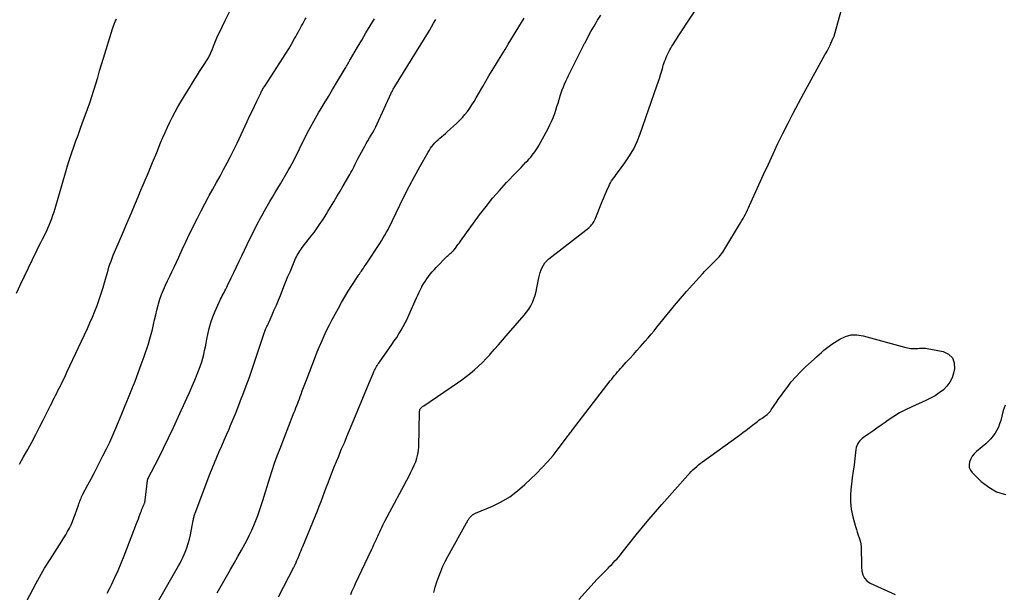
# Model space of a CAD drawing. Units: feet. Extents: x 1995000 to 2000017, y 540000 to 545000.
# Drawn here: x 1996042 to 1996246, y 542711 to 542830 of the extents above; entities that cross this region are included whole.
import ezdxf

# ---------------------------------------------------------------- set-up
doc = ezdxf.new("R2010")
doc.units = ezdxf.units.FT
doc.header["$LTSCALE"] = 100
doc.header["$MEASUREMENT"] = 0
doc.layers.add('CONTOUR INDEX', color=32, linetype='Continuous', lineweight=25)
doc.layers.add('CONTOUR INTERMEDIATE', color=40, linetype='Continuous', lineweight=15)

msp = doc.modelspace()

# ---------------------------------------------------------------- linework, layer by layer
at = {"layer": 'CONTOUR INDEX', "lineweight": 25, "flags": 128}
for points, elevation in [([(1996046.34, 542784.77), (1996046.72, 542785.51), (1996046.82, 542785.7), (1996047.14, 542786.35), (1996047.45, 542787.01), (1996047.74, 542787.68), (1996048.01, 542788.35), (1996048.26, 542789.03), (1996048.5, 542789.71), (1996048.73, 542790.4), (1996048.94, 542791.1), (1996051.24, 542799.03), (1996051.61, 542800.26), (1996052, 542801.49), (1996052.41, 542802.72), (1996052.83, 542803.93), (1996053.27, 542805.15), (1996053.71, 542806.36), (1996054.15, 542807.57), (1996054.59, 542808.78), (1996055.69, 542811.78), (1996056.15, 542813.08), (1996056.6, 542814.39), (1996057.01, 542815.71), (1996057.41, 542817.03), (1996057.8, 542818.35), (1996058.19, 542819.68), (1996058.59, 542821), (1996058.99, 542822.32), (1996060.87, 542828.42), (1996061, 542828.81), (1996061.14, 542829.19), (1996061.3, 542829.57), (1996061.46, 542829.94), (1996061.63, 542830.3), (1996061.73, 542830.49)], 960), ([(1996082.61, 542711.32), (1996085.41, 542716.16), (1996086.18, 542717.5), (1996086.94, 542718.85), (1996087.69, 542720.2), (1996088.43, 542721.56), (1996088.85, 542722.34), (1996089.35, 542723.32), (1996089.83, 542724.31), (1996090.26, 542725.32), (1996090.67, 542726.35), (1996091.04, 542727.38), (1996091.41, 542728.42), (1996091.76, 542729.47), (1996092.09, 542730.51), (1996093.54, 542735.16), (1996094.04, 542736.69), (1996094.56, 542738.22), (1996095.11, 542739.74), (1996095.68, 542741.25), (1996098.44, 542748.34), (1996098.62, 542748.81), (1996098.8, 542749.27), (1996098.98, 542749.73), (1996099.17, 542750.2), (1996099.35, 542750.66), (1996099.53, 542751.12), (1996099.7, 542751.59), (1996099.88, 542752.06), (1996100.05, 542752.53), (1996100.3, 542753.23), (1996100.56, 542753.93), (1996100.82, 542754.63), (1996101.09, 542755.33), (1996103.03, 542760.38), (1996103.41, 542761.34), (1996103.8, 542762.3), (1996104.2, 542763.25), (1996104.62, 542764.2), (1996105.05, 542765.13), (1996105.5, 542766.06), (1996105.97, 542766.99), (1996106.45, 542767.9), (1996107.8, 542770.41), (1996108.46, 542771.61), (1996109.14, 542772.79), (1996109.85, 542773.95), (1996110.58, 542775.11), (1996111.91, 542777.14), (1996111.99, 542777.27), (1996112.08, 542777.39), (1996112.16, 542777.51), (1996112.25, 542777.64), (1996112.33, 542777.76), (1996112.42, 542777.88), (1996112.51, 542778.01), (1996112.59, 542778.13), (1996112.8, 542778.44), (1996112.99, 542778.72), (1996113.18, 542779), (1996113.37, 542779.28), (1996113.56, 542779.56), (1996116.4, 542783.86), (1996116.77, 542784.43), (1996117.13, 542785.01), (1996117.47, 542785.6), (1996117.8, 542786.19), (1996118.12, 542786.79), (1996118.44, 542787.39), (1996118.74, 542788), (1996119.04, 542788.61), (1996120.56, 542791.78), (1996121.56, 542793.79), (1996122.58, 542795.8), (1996123.64, 542797.78), (1996124.72, 542799.75), (1996126.47, 542802.84), (1996126.71, 542803.25), (1996126.97, 542803.64), (1996127.24, 542804.02), (1996127.54, 542804.39), (1996127.85, 542804.75), (1996128.17, 542805.09), (1996128.52, 542805.41), (1996128.87, 542805.72), (1996128.9, 542805.74), (1996129.27, 542806.06), (1996129.65, 542806.37), (1996130.02, 542806.69), (1996130.38, 542807.02), (1996132.38, 542808.82), (1996132.98, 542809.39), (1996133.56, 542809.99), (1996134.1, 542810.62), (1996134.61, 542811.28), (1996135.09, 542811.96), (1996135.55, 542812.65), (1996136, 542813.35), (1996136.42, 542814.07), (1996137.8, 542816.45), (1996138.44, 542817.56), (1996139.09, 542818.66), (1996139.75, 542819.76), (1996140.41, 542820.86), (1996141.08, 542821.95), (1996141.75, 542823.04), (1996142.42, 542824.13), (1996143.09, 542825.22), (1996145.86, 542829.75), (1996146.43, 542830.67)], 980), ([(1996040.9, 542773.57), (1996041.73, 542775.32), (1996042.57, 542777.06), (1996043.41, 542778.81), (1996044.26, 542780.55), (1996045.22, 542782.53), (1996045.59, 542783.28), (1996045.96, 542784.03), (1996046.34, 542784.77)], 960)]:
    msp.add_lwpolyline(points, dxfattribs=dict(at, elevation=elevation))
at = {"layer": 'CONTOUR INTERMEDIATE', "lineweight": 25, "flags": 128}
for points, elevation in [([(1996127.62, 542711.39), (1996127.93, 542712.49), (1996128.28, 542713.59), (1996128.64, 542714.68), (1996129.05, 542715.75), (1996129.5, 542716.81), (1996130, 542717.84), (1996130.53, 542718.85), (1996134.77, 542726.45), (1996134.83, 542726.56), (1996134.9, 542726.67), (1996134.97, 542726.77), (1996135.04, 542726.86), (1996135.12, 542726.96), (1996135.2, 542727.05), (1996135.29, 542727.15), (1996135.37, 542727.24), (1996135.46, 542727.32), (1996135.55, 542727.4), (1996135.65, 542727.47), (1996135.75, 542727.54), (1996135.79, 542727.56), (1996135.92, 542727.64), (1996136.04, 542727.71), (1996136.17, 542727.77), (1996136.31, 542727.83), (1996139.82, 542729.33), (1996141.64, 542730.23), (1996143.39, 542731.26), (1996145.01, 542732.47), (1996146.55, 542733.8), (1996148.95, 542736.12), (1996150.14, 542737.32), (1996151.3, 542738.56), (1996152.39, 542739.85), (1996153.44, 542741.18), (1996155.17, 542743.46), (1996155.33, 542743.67), (1996155.49, 542743.88), (1996155.65, 542744.09), (1996155.81, 542744.3), (1996155.97, 542744.51), (1996156.14, 542744.73), (1996156.3, 542744.94), (1996156.46, 542745.15), (1996164.29, 542755.33), (1996164.59, 542755.7), (1996164.88, 542756.07), (1996165.18, 542756.44), (1996165.49, 542756.81), (1996165.8, 542757.17), (1996166.11, 542757.53), (1996166.42, 542757.89), (1996166.74, 542758.24), (1996167.6, 542759.18), (1996168.35, 542760), (1996169.09, 542760.83), (1996169.83, 542761.65), (1996170.57, 542762.48), (1996171.52, 542763.56), (1996172.15, 542764.28), (1996172.77, 542765.01), (1996173.38, 542765.74), (1996173.99, 542766.48), (1996174.59, 542767.23), (1996175.19, 542767.98), (1996175.79, 542768.72), (1996176.39, 542769.47), (1996176.79, 542769.97), (1996177.61, 542770.97), (1996178.43, 542771.95), (1996179.27, 542772.92), (1996180.12, 542773.88), (1996183.45, 542777.57), (1996183.96, 542778.13), (1996184.49, 542778.68), (1996185.02, 542779.21), (1996185.56, 542779.74), (1996186.08, 542780.24), (1996186.36, 542780.52), (1996186.64, 542780.81), (1996186.91, 542781.1), (1996187.17, 542781.41), (1996187.42, 542781.72), (1996187.65, 542782.04), (1996187.88, 542782.37), (1996188.09, 542782.71), (1996191.37, 542788.17), (1996191.62, 542788.6), (1996191.87, 542789.03), (1996192.11, 542789.47), (1996192.35, 542789.91), (1996192.57, 542790.36), (1996192.79, 542790.81), (1996193.01, 542791.26), (1996193.22, 542791.71), (1996196.15, 542798.18), (1996197.13, 542800.32), (1996198.12, 542802.46), (1996199.13, 542804.59), (1996200.16, 542806.71), (1996201.21, 542808.82), (1996202.28, 542810.92), (1996203.38, 542813), (1996204.5, 542815.07), (1996208.89, 542823.01), (1996209.11, 542823.42), (1996209.32, 542823.82), (1996209.53, 542824.23), (1996209.74, 542824.63), (1996209.95, 542825.06), (1996210.04, 542825.26), (1996210.14, 542825.46), (1996210.22, 542825.66), (1996210.31, 542825.86), (1996210.4, 542826.1), (1996210.44, 542826.19), (1996210.48, 542826.27), (1996210.52, 542826.35), (1996210.56, 542826.43), (1996210.6, 542826.51), (1996210.64, 542826.6), (1996210.68, 542826.68), (1996210.73, 542826.76), (1996210.74, 542826.78), (1996210.78, 542826.87), (1996210.82, 542826.97), (1996210.85, 542827.06), (1996210.88, 542827.16), (1996214.05, 542838.7)], 992), ([(1996110.37, 542710.99), (1996110.62, 542711.55), (1996110.87, 542712.11), (1996111.12, 542712.66), (1996111.38, 542713.22), (1996114.69, 542720.25), (1996114.94, 542720.8), (1996115.2, 542721.35), (1996115.45, 542721.89), (1996115.7, 542722.44), (1996115.8, 542722.64), (1996116, 542723.09), (1996116.21, 542723.54), (1996116.41, 542723.99), (1996116.61, 542724.44), (1996116.81, 542724.89), (1996117.02, 542725.34), (1996117.24, 542725.78), (1996117.47, 542726.22), (1996122.49, 542735.61), (1996122.86, 542736.33), (1996123.22, 542737.06), (1996123.55, 542737.79), (1996123.86, 542738.54), (1996124.12, 542739.3), (1996124.32, 542740.07), (1996124.44, 542740.86), (1996124.5, 542741.66), (1996124.64, 542748.85), (1996124.65, 542748.96), (1996124.66, 542749.06), (1996124.69, 542749.17), (1996124.71, 542749.27), (1996124.75, 542749.37), (1996124.8, 542749.47), (1996124.86, 542749.56), (1996124.92, 542749.64), (1996125.01, 542749.73), (1996125.12, 542749.85), (1996125.25, 542749.97), (1996125.38, 542750.07), (1996125.52, 542750.17), (1996132.55, 542754.9), (1996133.46, 542755.54), (1996134.36, 542756.2), (1996135.23, 542756.89), (1996136.09, 542757.61), (1996136.91, 542758.36), (1996137.72, 542759.13), (1996138.49, 542759.94), (1996139.25, 542760.76), (1996139.41, 542760.95), (1996140.24, 542761.88), (1996141.06, 542762.82), (1996141.88, 542763.75), (1996142.69, 542764.69), (1996146.42, 542768.99), (1996146.91, 542769.6), (1996147.36, 542770.24), (1996147.75, 542770.92), (1996148.1, 542771.63), (1996148.4, 542772.36), (1996148.66, 542773.1), (1996148.87, 542773.86), (1996149.04, 542774.62), (1996149.43, 542776.71), (1996149.56, 542777.27), (1996149.71, 542777.82), (1996149.91, 542778.36), (1996150.13, 542778.88), (1996150.4, 542779.38), (1996150.72, 542779.84), (1996151.1, 542780.26), (1996151.52, 542780.64), (1996159.81, 542787.13), (1996160.02, 542787.31), (1996160.22, 542787.5), (1996160.41, 542787.7), (1996160.58, 542787.91), (1996160.74, 542788.14), (1996160.89, 542788.37), (1996161.02, 542788.62), (1996161.13, 542788.87), (1996162.6, 542792.56), (1996162.87, 542793.22), (1996163.15, 542793.88), (1996163.43, 542794.54), (1996163.72, 542795.19), (1996163.96, 542795.72), (1996164.14, 542796.1), (1996164.34, 542796.47), (1996164.56, 542796.83), (1996164.8, 542797.18), (1996165.04, 542797.52), (1996165.29, 542797.86), (1996165.54, 542798.21), (1996165.79, 542798.55), (1996167.33, 542800.61), (1996168.28, 542802.02), (1996169.15, 542803.48), (1996169.87, 542805.01), (1996170.5, 542806.59), (1996173.98, 542816.57), (1996174.24, 542817.34), (1996174.49, 542818.12), (1996174.73, 542818.9), (1996174.97, 542819.69), (1996175.18, 542820.44), (1996175.3, 542820.85), (1996175.44, 542821.26), (1996175.58, 542821.66), (1996175.73, 542822.06), (1996175.89, 542822.46), (1996176.07, 542822.85), (1996176.25, 542823.23), (1996176.44, 542823.62), (1996176.68, 542824.06), (1996176.88, 542824.44), (1996177.09, 542824.81), (1996177.32, 542825.18), (1996177.54, 542825.54), (1996177.78, 542825.9), (1996178.01, 542826.25), (1996178.24, 542826.61), (1996178.48, 542826.97), (1996183.61, 542834.82)], 988), ([(1996041.58, 542738.02), (1996042.32, 542739.39), (1996043.07, 542740.75), (1996043.26, 542741.09), (1996044.1, 542742.62), (1996044.93, 542744.16), (1996045.73, 542745.71), (1996046.52, 542747.27), (1996047.99, 542750.2), (1996048.24, 542750.72), (1996048.5, 542751.23), (1996048.76, 542751.75), (1996049.02, 542752.26), (1996049.29, 542752.78), (1996049.55, 542753.29), (1996049.8, 542753.81), (1996050.06, 542754.32), (1996050.18, 542754.56), (1996050.49, 542755.2), (1996050.8, 542755.83), (1996051.1, 542756.47), (1996051.41, 542757.11), (1996055.65, 542766.17), (1996056.19, 542767.36), (1996056.71, 542768.56), (1996057.2, 542769.77), (1996057.68, 542770.99), (1996058.12, 542772.22), (1996058.54, 542773.45), (1996058.92, 542774.7), (1996059.29, 542775.96), (1996059.76, 542777.64), (1996059.94, 542778.28), (1996060.14, 542778.92), (1996060.35, 542779.55), (1996060.57, 542780.17), (1996060.8, 542780.8), (1996061.04, 542781.42), (1996061.29, 542782.03), (1996061.55, 542782.64), (1996062.94, 542785.87), (1996063.85, 542787.98), (1996064.75, 542790.1), (1996065.65, 542792.22), (1996066.54, 542794.34), (1996066.57, 542794.42), (1996067.44, 542796.51), (1996068.32, 542798.59), (1996069.19, 542800.67), (1996070.05, 542802.76), (1996070.87, 542804.73), (1996071.34, 542805.83), (1996071.81, 542806.92), (1996072.3, 542808), (1996072.8, 542809.08), (1996073.32, 542810.14), (1996073.87, 542811.2), (1996074.45, 542812.23), (1996075.06, 542813.25), (1996077.07, 542816.51), (1996077.7, 542817.54), (1996078.34, 542818.56), (1996078.98, 542819.57), (1996079.62, 542820.59), (1996080.67, 542822.22), (1996080.79, 542822.42), (1996080.91, 542822.62), (1996081.01, 542822.82), (1996081.12, 542823.03), (1996081.22, 542823.24), (1996081.31, 542823.45), (1996081.4, 542823.67), (1996081.48, 542823.88), (1996081.83, 542824.84), (1996082.1, 542825.53), (1996082.38, 542826.22), (1996082.68, 542826.89), (1996083, 542827.56), (1996084.25, 542830.15), (1996085.24, 542832.1)], 964), ([(1996041.78, 542707.12), (1996045.04, 542713.28), (1996045.37, 542713.91), (1996045.72, 542714.54), (1996046.06, 542715.17), (1996046.41, 542715.8), (1996046.77, 542716.42), (1996047.14, 542717.03), (1996047.51, 542717.64), (1996047.89, 542718.25), (1996050.34, 542722.05), (1996050.75, 542722.71), (1996051.15, 542723.38), (1996051.54, 542724.05), (1996051.91, 542724.74), (1996052.26, 542725.43), (1996052.58, 542726.14), (1996052.87, 542726.86), (1996053.14, 542727.59), (1996053.79, 542729.5), (1996053.89, 542729.79), (1996053.99, 542730.08), (1996054.1, 542730.37), (1996054.21, 542730.66), (1996054.33, 542730.94), (1996054.45, 542731.22), (1996054.58, 542731.5), (1996054.72, 542731.77), (1996055.77, 542733.74), (1996056.44, 542735.01), (1996057.1, 542736.27), (1996057.75, 542737.53), (1996058.4, 542738.8), (1996058.9, 542739.77), (1996059.6, 542741.19), (1996060.29, 542742.62), (1996060.94, 542744.06), (1996061.57, 542745.51), (1996062.12, 542746.82), (1996062.83, 542748.5), (1996063.53, 542750.19), (1996064.21, 542751.88), (1996064.89, 542753.57), (1996065.55, 542755.27), (1996066.2, 542756.97), (1996066.82, 542758.69), (1996067.43, 542760.41), (1996068.33, 542763.03), (1996068.65, 542764.02), (1996068.94, 542765.01), (1996069.19, 542766.01), (1996069.41, 542767.01), (1996069.62, 542768.03), (1996069.85, 542769.03), (1996070.1, 542770.04), (1996070.36, 542771.03), (1996070.43, 542771.29), (1996070.73, 542772.28), (1996071.07, 542773.26), (1996071.46, 542774.22), (1996071.89, 542775.17), (1996072.33, 542776.11), (1996072.78, 542777.05), (1996073.22, 542777.99), (1996073.66, 542778.93), (1996074.62, 542780.99), (1996075.38, 542782.61), (1996076.14, 542784.22), (1996076.9, 542785.83), (1996077.67, 542787.44), (1996077.76, 542787.63), (1996078.5, 542789.13), (1996079.26, 542790.62), (1996080.05, 542792.1), (1996080.85, 542793.57), (1996080.98, 542793.8), (1996081.74, 542795.15), (1996082.48, 542796.5), (1996083.23, 542797.85), (1996083.96, 542799.21), (1996084.69, 542800.57), (1996085.4, 542801.94), (1996086.08, 542803.32), (1996086.75, 542804.71), (1996088.88, 542809.21), (1996089.37, 542810.26), (1996089.87, 542811.3), (1996090.36, 542812.34), (1996090.85, 542813.39), (1996091.66, 542815.1), (1996091.76, 542815.28), (1996091.85, 542815.47), (1996091.95, 542815.65), (1996092.05, 542815.83), (1996092.16, 542816.01), (1996092.26, 542816.19), (1996092.38, 542816.36), (1996092.49, 542816.53), (1996095.65, 542821.35), (1996096.28, 542822.31), (1996096.89, 542823.29), (1996097.48, 542824.27), (1996098.06, 542825.27), (1996098.7, 542826.39), (1996098.95, 542826.83), (1996099.2, 542827.27), (1996099.44, 542827.71), (1996099.68, 542828.15), (1996099.71, 542828.2), (1996099.93, 542828.62), (1996100.16, 542829.03), (1996100.39, 542829.45), (1996100.62, 542829.87), (1996100.86, 542830.28), (1996101.09, 542830.69)], 968), ([(1996059.79, 542711.21), (1996060.37, 542712.38), (1996060.66, 542712.98), (1996061.36, 542714.46), (1996062.03, 542715.95), (1996062.66, 542717.45), (1996063.27, 542718.97), (1996065.88, 542725.7), (1996066.07, 542726.2), (1996066.26, 542726.69), (1996066.44, 542727.19), (1996066.62, 542727.68), (1996066.76, 542728.04), (1996066.87, 542728.36), (1996066.99, 542728.67), (1996067.12, 542728.98), (1996067.26, 542729.29), (1996067.43, 542729.69), (1996067.48, 542729.79), (1996067.52, 542729.9), (1996067.56, 542730.01), (1996067.59, 542730.12), (1996067.62, 542730.24), (1996067.65, 542730.35), (1996067.67, 542730.46), (1996067.69, 542730.58), (1996068.14, 542734.61), (1996068.15, 542734.68), (1996068.16, 542734.75), (1996068.18, 542734.81), (1996068.2, 542734.88), (1996068.22, 542734.95), (1996068.25, 542735.01), (1996068.28, 542735.08), (1996068.31, 542735.14), (1996070.41, 542739.23), (1996071.48, 542741.35), (1996072.53, 542743.47), (1996073.55, 542745.61), (1996074.55, 542747.76), (1996076.34, 542751.7), (1996076.9, 542752.94), (1996077.44, 542754.19), (1996077.96, 542755.44), (1996078.48, 542756.7), (1996078.88, 542757.73), (1996079.16, 542758.49), (1996079.42, 542759.25), (1996079.64, 542760.03), (1996079.84, 542760.81), (1996080.01, 542761.6), (1996080.18, 542762.39), (1996080.33, 542763.18), (1996080.48, 542763.98), (1996080.66, 542764.93), (1996080.94, 542766.19), (1996081.28, 542767.42), (1996081.71, 542768.63), (1996082.2, 542769.82), (1996083.34, 542772.28), (1996083.51, 542772.64), (1996083.68, 542773), (1996083.86, 542773.35), (1996084.05, 542773.7), (1996084.24, 542774.04), (1996084.43, 542774.39), (1996084.6, 542774.75), (1996084.78, 542775.1), (1996085.53, 542776.69), (1996086.08, 542777.85), (1996086.63, 542779), (1996087.18, 542780.15), (1996087.73, 542781.3), (1996088.84, 542783.61), (1996089.42, 542784.8), (1996090.01, 542785.98), (1996090.61, 542787.16), (1996091.22, 542788.33), (1996091.43, 542788.75), (1996091.95, 542789.7), (1996092.47, 542790.65), (1996093, 542791.6), (1996093.55, 542792.54), (1996094.1, 542793.47), (1996094.65, 542794.41), (1996095.2, 542795.34), (1996095.76, 542796.27), (1996097.37, 542799), (1996097.79, 542799.73), (1996098.21, 542800.47), (1996098.6, 542801.22), (1996098.98, 542801.98), (1996099.35, 542802.74), (1996099.72, 542803.5), (1996100.09, 542804.26), (1996100.47, 542805.02), (1996101, 542806.08), (1996101.65, 542807.36), (1996102.33, 542808.62), (1996103.03, 542809.87), (1996103.76, 542811.11), (1996104, 542811.51), (1996104.86, 542812.94), (1996105.72, 542814.38), (1996106.58, 542815.81), (1996107.44, 542817.24), (1996109.19, 542820.16), (1996109.34, 542820.41), (1996109.48, 542820.65), (1996109.62, 542820.9), (1996109.77, 542821.15), (1996109.91, 542821.4), (1996110.05, 542821.64), (1996110.19, 542821.89), (1996110.33, 542822.13), (1996111.79, 542824.61), (1996112.66, 542826.09), (1996113.53, 542827.57), (1996114.4, 542829.05), (1996115.27, 542830.53)], 972), ([(1996069.32, 542707.68), (1996074.61, 542716.88), (1996074.93, 542717.46), (1996075.24, 542718.06), (1996075.52, 542718.66), (1996075.78, 542719.27), (1996075.98, 542719.78), (1996076.31, 542720.65), (1996076.6, 542721.54), (1996076.84, 542722.44), (1996077.05, 542723.36), (1996077.65, 542726.36), (1996077.69, 542726.56), (1996077.73, 542726.75), (1996077.77, 542726.94), (1996077.81, 542727.13), (1996077.86, 542727.32), (1996077.92, 542727.51), (1996077.98, 542727.69), (1996078.05, 542727.87), (1996081.12, 542735.94), (1996081.59, 542737.12), (1996082.06, 542738.3), (1996082.55, 542739.48), (1996083.05, 542740.65), (1996083.56, 542741.81), (1996084.07, 542742.98), (1996084.57, 542744.15), (1996085.08, 542745.32), (1996085.32, 542745.89), (1996085.94, 542747.35), (1996086.54, 542748.82), (1996087.13, 542750.29), (1996087.7, 542751.77), (1996087.96, 542752.45), (1996088.64, 542754.28), (1996089.31, 542756.11), (1996089.95, 542757.95), (1996090.58, 542759.8), (1996092.47, 542765.45), (1996092.49, 542765.51), (1996092.51, 542765.57), (1996092.53, 542765.63), (1996092.55, 542765.7), (1996092.57, 542765.76), (1996092.59, 542765.82), (1996092.61, 542765.88), (1996092.64, 542765.94), (1996092.67, 542766.03), (1996092.7, 542766.09), (1996092.73, 542766.16), (1996092.76, 542766.23), (1996092.94, 542766.59), (1996093.06, 542766.84), (1996093.18, 542767.08), (1996093.29, 542767.33), (1996093.4, 542767.58), (1996094.06, 542769.07), (1996094.49, 542770.07), (1996094.92, 542771.07), (1996095.33, 542772.07), (1996095.75, 542773.08), (1996096.48, 542774.9), (1996096.9, 542775.93), (1996097.32, 542776.97), (1996097.75, 542777.99), (1996098.19, 542779.02), (1996098.76, 542780.37), (1996098.91, 542780.72), (1996099.08, 542781.06), (1996099.26, 542781.4), (1996099.44, 542781.73), (1996099.64, 542782.06), (1996099.85, 542782.38), (1996100.06, 542782.69), (1996100.29, 542782.99), (1996102.31, 542785.57), (1996102.76, 542786.16), (1996103.2, 542786.75), (1996103.63, 542787.36), (1996104.05, 542787.97), (1996104.46, 542788.59), (1996104.86, 542789.21), (1996105.25, 542789.84), (1996105.63, 542790.48), (1996106.18, 542791.41), (1996106.83, 542792.52), (1996107.49, 542793.63), (1996108.14, 542794.74), (1996108.79, 542795.85), (1996110.16, 542798.19), (1996110.4, 542798.61), (1996110.63, 542799.02), (1996110.84, 542799.45), (1996111.06, 542799.87), (1996111.26, 542800.3), (1996111.48, 542800.72), (1996111.7, 542801.15), (1996111.92, 542801.57), (1996113.27, 542804.04), (1996113.59, 542804.62), (1996113.92, 542805.2), (1996114.26, 542805.78), (1996114.61, 542806.35), (1996114.95, 542806.92), (1996115.28, 542807.5), (1996115.58, 542808.09), (1996115.87, 542808.7), (1996118.79, 542815.08), (1996118.87, 542815.25), (1996118.95, 542815.43), (1996119.04, 542815.59), (1996119.12, 542815.76), (1996119.21, 542815.93), (1996119.3, 542816.1), (1996119.4, 542816.26), (1996119.5, 542816.42), (1996125.83, 542826.65), (1996126.28, 542827.38), (1996126.71, 542828.1), (1996127.14, 542828.84), (1996127.56, 542829.57), (1996128.03, 542830.4)], 976), ([(1996095.35, 542710.5), (1996098.57, 542716.65), (1996098.62, 542716.74), (1996098.67, 542716.84), (1996098.71, 542716.94), (1996098.76, 542717.03), (1996098.81, 542717.13), (1996098.85, 542717.23), (1996098.89, 542717.33), (1996098.94, 542717.43), (1996099.11, 542717.85), (1996099.24, 542718.15), (1996099.37, 542718.46), (1996099.5, 542718.77), (1996099.63, 542719.08), (1996099.72, 542719.29), (1996099.89, 542719.7), (1996100.06, 542720.12), (1996100.24, 542720.53), (1996100.41, 542720.94), (1996103.44, 542728.35), (1996103.83, 542729.3), (1996104.21, 542730.26), (1996104.58, 542731.22), (1996104.93, 542732.19), (1996105.29, 542733.16), (1996105.65, 542734.13), (1996106.02, 542735.09), (1996106.39, 542736.05), (1996106.51, 542736.37), (1996106.95, 542737.49), (1996107.4, 542738.61), (1996107.86, 542739.72), (1996108.33, 542740.83), (1996108.48, 542741.2), (1996109.04, 542742.49), (1996109.58, 542743.78), (1996110.12, 542745.08), (1996110.66, 542746.37), (1996114.17, 542754.89), (1996114.37, 542755.38), (1996114.58, 542755.86), (1996114.79, 542756.34), (1996115, 542756.83), (1996115.2, 542757.26), (1996115.33, 542757.52), (1996115.45, 542757.78), (1996115.59, 542758.03), (1996115.73, 542758.28), (1996115.88, 542758.52), (1996116.03, 542758.76), (1996116.19, 542759), (1996116.35, 542759.24), (1996118.92, 542762.88), (1996119.42, 542763.61), (1996119.91, 542764.34), (1996120.38, 542765.08), (1996120.84, 542765.83), (1996121.27, 542766.59), (1996121.69, 542767.36), (1996122.08, 542768.15), (1996122.44, 542768.94), (1996124.02, 542772.56), (1996124.28, 542773.15), (1996124.56, 542773.73), (1996124.85, 542774.31), (1996125.15, 542774.88), (1996125.17, 542774.93), (1996125.48, 542775.46), (1996125.8, 542775.99), (1996126.15, 542776.5), (1996126.51, 542776.99), (1996126.9, 542777.47), (1996127.29, 542777.94), (1996127.71, 542778.4), (1996128.13, 542778.85), (1996130.43, 542781.2), (1996130.62, 542781.39), (1996130.81, 542781.57), (1996131.01, 542781.75), (1996131.21, 542781.93), (1996131.5, 542782.18), (1996131.56, 542782.23), (1996131.62, 542782.29), (1996131.67, 542782.34), (1996131.73, 542782.39), (1996131.78, 542782.45), (1996131.83, 542782.51), (1996131.88, 542782.57), (1996131.93, 542782.63), (1996132.27, 542783.1), (1996132.49, 542783.4), (1996132.71, 542783.7), (1996132.93, 542784), (1996133.15, 542784.3), (1996137.15, 542789.82), (1996138.47, 542791.55), (1996139.83, 542793.25), (1996141.26, 542794.89), (1996142.73, 542796.49), (1996144.73, 542798.57), (1996145.24, 542799.11), (1996145.75, 542799.64), (1996146.26, 542800.18), (1996146.77, 542800.71), (1996147.15, 542801.1), (1996147.46, 542801.45), (1996147.77, 542801.8), (1996148.07, 542802.16), (1996148.36, 542802.53), (1996148.63, 542802.91), (1996148.89, 542803.29), (1996149.14, 542803.69), (1996149.37, 542804.09), (1996151.37, 542807.73), (1996151.75, 542808.46), (1996152.1, 542809.2), (1996152.41, 542809.96), (1996152.7, 542810.72), (1996152.74, 542810.85), (1996152.98, 542811.57), (1996153.21, 542812.28), (1996153.43, 542813), (1996153.65, 542813.72), (1996153.71, 542813.92), (1996153.9, 542814.54), (1996154.1, 542815.15), (1996154.32, 542815.76), (1996154.56, 542816.36), (1996154.81, 542816.95), (1996155.07, 542817.55), (1996155.34, 542818.13), (1996155.62, 542818.71), (1996156.45, 542820.39), (1996157.07, 542821.64), (1996157.69, 542822.88), (1996158.32, 542824.13), (1996158.95, 542825.38), (1996159.04, 542825.54), (1996159.64, 542826.7), (1996160.26, 542827.84), (1996160.91, 542828.97), (1996161.58, 542830.09), (1996161.65, 542830.21), (1996162.29, 542831.26)], 984), ([(1996157.72, 542709.92), (1996160.91, 542713.44), (1996161.51, 542714.08), (1996162.11, 542714.72), (1996162.72, 542715.35), (1996163.35, 542715.96), (1996163.82, 542716.43), (1996164.21, 542716.81), (1996164.59, 542717.2), (1996164.96, 542717.6), (1996165.33, 542718), (1996165.7, 542718.4), (1996166.05, 542718.81), (1996166.4, 542719.23), (1996166.74, 542719.65), (1996169.67, 542723.32), (1996170.98, 542724.93), (1996172.3, 542726.53), (1996173.65, 542728.11), (1996175.01, 542729.68), (1996180.39, 542735.73), (1996180.74, 542736.12), (1996181.1, 542736.49), (1996181.47, 542736.86), (1996181.85, 542737.21), (1996182.25, 542737.56), (1996182.64, 542737.89), (1996183.05, 542738.21), (1996183.47, 542738.52), (1996191.14, 542744.08), (1996191.82, 542744.58), (1996192.49, 542745.08), (1996193.16, 542745.59), (1996193.83, 542746.1), (1996194.57, 542746.69), (1996194.87, 542746.91), (1996195.16, 542747.13), (1996195.46, 542747.34), (1996195.76, 542747.54), (1996195.84, 542747.59), (1996196.1, 542747.77), (1996196.37, 542747.96), (1996196.62, 542748.15), (1996196.88, 542748.35), (1996197.12, 542748.56), (1996197.34, 542748.79), (1996197.55, 542749.03), (1996197.74, 542749.29), (1996198.35, 542750.2), (1996198.83, 542750.92), (1996199.33, 542751.64), (1996199.83, 542752.35), (1996200.35, 542753.06), (1996201.02, 542753.97), (1996201.9, 542755.1), (1996202.83, 542756.19), (1996203.82, 542757.22), (1996204.85, 542758.22), (1996206.62, 542759.83), (1996207.13, 542760.29), (1996207.64, 542760.75), (1996208.15, 542761.21), (1996208.67, 542761.67), (1996209.19, 542762.12), (1996209.73, 542762.54), (1996210.29, 542762.94), (1996210.87, 542763.32), (1996211.96, 542764), (1996213.12, 542764.54), (1996214.3, 542764.87), (1996215.53, 542764.89), (1996216.79, 542764.71), (1996225.68, 542762.26), (1996226.03, 542762.18), (1996226.38, 542762.11), (1996226.73, 542762.07), (1996227.09, 542762.05), (1996227.45, 542762.04), (1996227.81, 542762.05), (1996228.17, 542762.07), (1996228.52, 542762.1), (1996228.59, 542762.11), (1996228.98, 542762.13), (1996229.37, 542762.13), (1996229.75, 542762.1), (1996230.14, 542762.04), (1996233.47, 542761.4), (1996234.58, 542760.85), (1996235.4, 542760.11), (1996235.76, 542759.07), (1996235.82, 542757.82), (1996235.62, 542756.93), (1996235.29, 542755.94), (1996234.85, 542755.02), (1996234.23, 542754.21), (1996233.49, 542753.48), (1996232.63, 542752.84), (1996231.75, 542752.24), (1996230.82, 542751.72), (1996229.86, 542751.25), (1996226.92, 542749.95), (1996225.65, 542749.33), (1996224.4, 542748.67), (1996223.19, 542747.93), (1996222.01, 542747.14), (1996221.39, 542746.69), (1996220.54, 542746.09), (1996219.69, 542745.49), (1996218.83, 542744.9), (1996217.98, 542744.31), (1996216.89, 542743.57), (1996216.59, 542743.34), (1996216.31, 542743.09), (1996216.07, 542742.8), (1996215.84, 542742.5), (1996215.66, 542742.17), (1996215.5, 542741.82), (1996215.4, 542741.46), (1996215.33, 542741.09), (1996215.09, 542739.2), (1996214.92, 542737.87), (1996214.75, 542736.55), (1996214.56, 542735.22), (1996214.38, 542733.9), (1996214.3, 542733.37), (1996214.17, 542731.78), (1996214.17, 542730.21), (1996214.36, 542728.65), (1996214.69, 542727.09), (1996215.24, 542725.1), (1996215.41, 542724.49), (1996215.6, 542723.89), (1996215.79, 542723.29), (1996216, 542722.7), (1996216.18, 542722.1), (1996216.31, 542721.5), (1996216.39, 542720.88), (1996216.43, 542720.26), (1996216.44, 542719.32), (1996216.45, 542718.44), (1996216.47, 542717.57), (1996216.51, 542716.69), (1996216.56, 542715.82), (1996216.75, 542715.03), (1996217.08, 542714.34), (1996217.61, 542713.79), (1996218.27, 542713.34), (1996223.44, 542710.96)], 996), ([(1996246.29, 542750.27), (1996245.93, 542749.14), (1996245.61, 542747.99), (1996245.39, 542747.1), (1996245.17, 542746.4), (1996244.91, 542745.71), (1996244.59, 542745.06), (1996244.22, 542744.43), (1996243.79, 542743.83), (1996243.33, 542743.26), (1996242.82, 542742.74), (1996242.28, 542742.24), (1996240.38, 542740.65), (1996239.91, 542740.18), (1996239.5, 542739.68), (1996239.18, 542739.11), (1996238.91, 542738.5), (1996238.82, 542737.89), (1996238.86, 542737.32), (1996239.09, 542736.79), (1996239.45, 542736.29), (1996241.37, 542734.43), (1996242.91, 542733.25), (1996244.55, 542732.31), (1996246.36, 542731.74)], 992)]:
    msp.add_lwpolyline(points, dxfattribs=dict(at, elevation=elevation))

doc.saveas('drawing.dxf')
